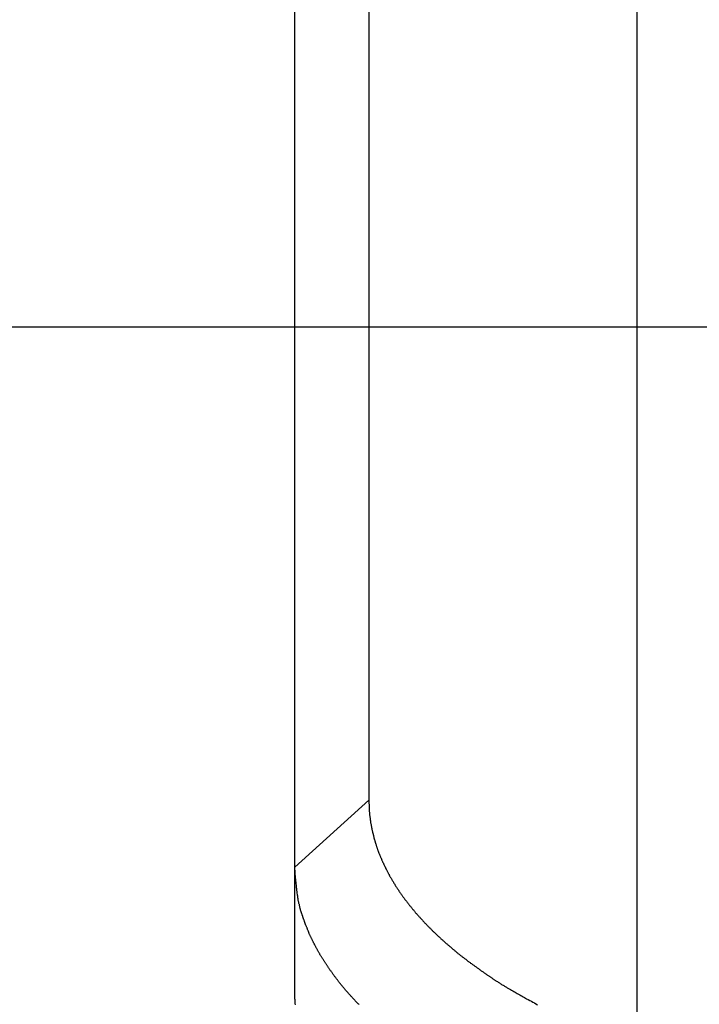
# Model space of a CAD drawing. Extents: x -30.8 to 30.8, y -27.3 to 27.3.
# Drawn here: x -11 to -9.8, y 5.7 to 7.4 of the extents above; entities that cross this region are included whole.
import ezdxf

# ---------------------------------------------------------------- set-up
doc = ezdxf.new("R2010")
doc.units = 0
doc.layers.get('0').update_dxf_attribs({"linetype": 'CONTINUOUS'})

msp = doc.modelspace()

# ---------------------------------------------------------------- linework, layer by layer
at = {"color": 0}
for points in [[(-9.9043, 14.2768), (-9.9043, 5.5776)], [(-9.9043, 14.2768), (-9.9043, 5.5776)], [(-9.9043, 14.2768), (-9.9043, 5.5776)], [(-9.9043, 14.2768), (-9.9043, 5.5776)], [(-9.9043, 14.2768), (-9.9043, 5.5776)], [(-9.9043, 14.2768), (-9.9043, 5.5776)], [(-9.9043, 14.2768), (-9.9043, 5.5776)], [(-9.9043, 14.2768), (-9.9043, 5.5776)], [(-9.9043, 14.2768), (-9.9043, 5.5776)], [(-9.9043, 14.2768), (-9.9043, 5.5776)], [(-9.9043, 14.2768), (-9.9043, 5.5776)], [(-9.9043, 14.2768), (-9.9043, 5.5776)], [(-9.9043, 14.2768), (-9.9043, 5.5776)], [(-9.9043, 14.2768), (-9.9043, 5.5776)], [(-9.9043, 14.2768), (-9.9043, 5.5776)], [(-9.9043, 14.2768), (-9.9043, 5.5776)], [(-9.9043, 14.2768), (-9.9043, 5.5776)], [(-9.9043, 14.2768), (-9.9043, 5.5776)], [(-9.9043, 14.2768), (-9.9043, 5.5776)], [(-9.9043, 14.2768), (-9.9043, 5.5776)], [(-9.9043, 14.2768), (-9.9043, 5.5776)], [(-10.3743, 13.8344), (-10.3743, 6.02)], [(-10.3743, 13.8344), (-10.3743, 6.02)], [(-10.3743, 13.8344), (-10.3743, 6.02)], [(-10.3743, 13.8344), (-10.3743, 6.02)], [(-10.3743, 13.8344), (-10.3743, 6.02)], [(-10.3743, 13.8344), (-10.3743, 6.02)], [(-10.3743, 13.8344), (-10.3743, 6.02)], [(-10.3743, 13.8344), (-10.3743, 6.02)], [(-10.3743, 13.8344), (-10.3743, 6.02)], [(-10.3743, 13.8344), (-10.3743, 6.02)], [(-10.3743, 13.8344), (-10.3743, 6.02)], [(-10.3743, 13.8344), (-10.3743, 6.02)], [(-10.3743, 13.8344), (-10.3743, 6.02)], [(-10.3743, 13.8344), (-10.3743, 6.02)], [(-10.3743, 13.8344), (-10.3743, 6.02)], [(-10.3743, 13.8344), (-10.3743, 6.02)], [(-10.3743, 13.8344), (-10.3743, 6.02)], [(-10.3743, 13.8344), (-10.3743, 6.02)], [(-10.3743, 13.8344), (-10.3743, 6.02)], [(-10.3743, 13.8344), (-10.3743, 6.02)], [(-10.3743, 13.8344), (-10.3743, 6.02)], [(-10.5043, 5.9021), (-10.5043, 13.7165)], [(-10.5043, 5.9021), (-10.5043, 13.7165)], [(-10.5043, 5.9021), (-10.5043, 13.7165)], [(-10.5043, 5.9021), (-10.5043, 13.7165)], [(-10.5043, 5.9021), (-10.5043, 13.7165)], [(-10.5043, 5.9021), (-10.5043, 13.7165)], [(-10.5043, 5.9021), (-10.5043, 13.7165)], [(-10.5043, 5.9021), (-10.5043, 13.7165)], [(-10.5043, 5.9021), (-10.5043, 13.7165)], [(-10.5043, 5.9021), (-10.5043, 13.7165)], [(-10.5043, 5.9021), (-10.5043, 13.7165)], [(-10.5043, 5.9021), (-10.5043, 13.7165)], [(-10.5043, 5.9021), (-10.5043, 13.7165)], [(-10.5043, 5.9021), (-10.5043, 13.7165)], [(-10.5043, 5.9021), (-10.5043, 13.7165)], [(-10.5043, 5.9021), (-10.5043, 13.7165)], [(-10.5043, 5.9021), (-10.5043, 13.7165)], [(-10.5043, 5.9021), (-10.5043, 13.7165)], [(-10.5043, 5.9021), (-10.5043, 13.7165)], [(-10.5043, 5.9021), (-10.5043, 13.7165)], [(-10.5043, 5.9021), (-10.5043, 13.7165)], [(22.723, 6.8499), (-30.6189, 6.8499)], [(22.723, 6.8499), (-30.6189, 6.8499)], [(22.723, 6.8499), (-30.6189, 6.8499)], [(22.723, 6.8499), (-30.6189, 6.8499)], [(22.723, 6.8499), (-30.6189, 6.8499)], [(22.723, 6.8499), (-30.6189, 6.8499)], [(22.723, 6.8499), (-30.6189, 6.8499)], [(22.723, 6.8499), (-30.6189, 6.8499)], [(22.723, 6.8499), (-30.6189, 6.8499)], [(22.723, 6.8499), (-30.6189, 6.8499)], [(22.723, 6.8499), (-30.6189, 6.8499)], [(22.723, 6.8499), (-30.6189, 6.8499)], [(22.723, 6.8499), (-30.6189, 6.8499)], [(22.723, 6.8499), (-30.6189, 6.8499)], [(22.723, 6.8499), (-30.6189, 6.8499)], [(22.723, 6.8499), (-30.6189, 6.8499)], [(22.723, 6.8499), (-30.6189, 6.8499)], [(22.723, 6.8499), (-30.6189, 6.8499)], [(22.723, 6.8499), (-30.6189, 6.8499)], [(22.723, 6.8499), (-30.6189, 6.8499)], [(22.723, 6.8499), (-30.6189, 6.8499)], [(-10.3743, 6.02), (-10.5043, 5.9021)], [(-10.3743, 6.02), (-10.5043, 5.9021)], [(-10.3743, 6.02), (-10.5043, 5.9021)], [(-10.3743, 6.02), (-10.5043, 5.9021)], [(-10.3743, 6.02), (-10.5043, 5.9021)], [(-10.3743, 6.02), (-10.5043, 5.9021)], [(-10.3743, 6.02), (-10.5043, 5.9021)], [(-10.3743, 6.02), (-10.5043, 5.9021)], [(-10.3743, 6.02), (-10.5043, 5.9021)], [(-10.3743, 6.02), (-10.5043, 5.9021)], [(-10.3743, 6.02), (-10.5043, 5.9021)], [(-10.3743, 6.02), (-10.5043, 5.9021)], [(-10.3743, 6.02), (-10.5043, 5.9021)], [(-10.3743, 6.02), (-10.5043, 5.9021)], [(-10.3743, 6.02), (-10.5043, 5.9021)], [(-10.3743, 6.02), (-10.5043, 5.9021)], [(-10.3743, 6.02), (-10.5043, 5.9021)], [(-10.3743, 6.02), (-10.5043, 5.9021)], [(-10.3743, 6.02), (-10.5043, 5.9021)], [(-10.3743, 6.02), (-10.5043, 5.9021)], [(-10.3743, 6.02), (-10.5043, 5.9021)], [(-10.3743, 6.02), (-10.3743, 6.02)], [(-10.3743, 6.02), (-10.374, 6.0067), (-10.374, 6.0067), (-10.3737, 6.0058), (-10.3737, 6.0049), (-10.3737, 6.004), (-10.3737, 6.0034), (-10.3735, 6.0025), (-10.3735, 6.0016), (-10.3735, 6.0007), (-10.3735, 6.0001), (-10.3732, 5.9992), (-10.3732, 5.9983), (-10.3732, 5.9974), (-10.3732, 5.9968), (-10.3729, 5.9959), (-10.3729, 5.995), (-10.3729, 5.9941), (-10.3729, 5.9935), (-10.3729, 5.9935), (-10.3726, 5.9926), (-10.3726, 5.9917), (-10.3723, 5.9908), (-10.3723, 5.9901), (-10.372, 5.9892), (-10.372, 5.9883), (-10.372, 5.9874), (-10.372, 5.9868), (-10.3717, 5.9859), (-10.3717, 5.985), (-10.3714, 5.9841), (-10.3714, 5.9835), (-10.3711, 5.9826), (-10.3711, 5.9817), (-10.3711, 5.9808), (-10.3711, 5.9802), (-10.3711, 5.9802), (-10.3708, 5.9793), (-10.3707, 5.9784), (-10.3704, 5.9775), (-10.3704, 5.9767), (-10.3701, 5.9758), (-10.3701, 5.9749), (-10.3698, 5.974), (-10.3698, 5.9734), (-10.3695, 5.9725), (-10.3695, 5.9716), (-10.3692, 5.9707), (-10.3692, 5.9701), (-10.3689, 5.9692), (-10.3689, 5.9683), (-10.3686, 5.9674), (-10.3686, 5.9668), (-10.3686, 5.9668), (-10.3683, 5.9659), (-10.368, 5.965), (-10.3677, 5.9641), (-10.3677, 5.9634), (-10.3674, 5.9625), (-10.3672, 5.9616), (-10.3669, 5.9607), (-10.3669, 5.9601), (-10.3666, 5.9592), (-10.3663, 5.9583), (-10.366, 5.9574), (-10.366, 5.9568), (-10.3657, 5.9559), (-10.3656, 5.955), (-10.3653, 5.9541), (-10.3653, 5.9535), (-10.3653, 5.9535), (-10.365, 5.9526), (-10.3647, 5.9517), (-10.3644, 5.9508), (-10.3642, 5.9501), (-10.3639, 5.9492), (-10.3636, 5.9483), (-10.3633, 5.9474), (-10.3633, 5.9468), (-10.363, 5.9459), (-10.3627, 5.945), (-10.3624, 5.9441), (-10.3622, 5.9435), (-10.3619, 5.9426), (-10.3616, 5.9417), (-10.3613, 5.9408), (-10.3613, 5.9402), (-10.3613, 5.9402), (-10.361, 5.9393), (-10.3607, 5.9384), (-10.3604, 5.9375), (-10.3601, 5.9367), (-10.3598, 5.9358), (-10.3595, 5.9349), (-10.3592, 5.934), (-10.3589, 5.9334), (-10.3586, 5.9325), (-10.3583, 5.9316), (-10.358, 5.9307), (-10.3577, 5.9301), (-10.3574, 5.9292), (-10.3571, 5.9283), (-10.3568, 5.9274), (-10.3565, 5.9268), (-10.3565, 5.9268), (-10.3559, 5.9259), (-10.3556, 5.925), (-10.3553, 5.9241), (-10.355, 5.9234), (-10.3546, 5.9225), (-10.3543, 5.9216), (-10.354, 5.9207), (-10.3537, 5.9201), (-10.3531, 5.9192), (-10.3528, 5.9183), (-10.3525, 5.9174), (-10.3522, 5.9168), (-10.3519, 5.9159), (-10.3516, 5.915), (-10.3513, 5.9141), (-10.351, 5.9135), (-10.351, 5.9135), (-10.3504, 5.9126), (-10.3501, 5.9117), (-10.3496, 5.9108), (-10.3493, 5.9101), (-10.3487, 5.9092), (-10.3484, 5.9083), (-10.3481, 5.9074), (-10.3478, 5.9068), (-10.3472, 5.9059), (-10.3469, 5.905), (-10.3465, 5.9041), (-10.3462, 5.9035), (-10.3456, 5.9026), (-10.3453, 5.9018), (-10.345, 5.9009), (-10.3447, 5.9003), (-10.3447, 5.9003), (-10.3441, 5.8994), (-10.3438, 5.8985), (-10.3432, 5.8976), (-10.3429, 5.8969), (-10.3423, 5.896), (-10.342, 5.8951), (-10.3415, 5.8942), (-10.3412, 5.8936), (-10.3406, 5.8927), (-10.3403, 5.8918), (-10.3397, 5.8909), (-10.3394, 5.8903), (-10.3388, 5.8894), (-10.3385, 5.8885), (-10.3381, 5.8876), (-10.3378, 5.887), (-10.3378, 5.887), (-10.3372, 5.8861), (-10.3366, 5.8852), (-10.336, 5.8843), (-10.3357, 5.8837), (-10.3351, 5.8828), (-10.3348, 5.8819), (-10.3342, 5.881), (-10.3339, 5.8804), (-10.3333, 5.8795), (-10.3327, 5.8786), (-10.3321, 5.8777), (-10.3318, 5.8771), (-10.3312, 5.8762), (-10.3309, 5.8754), (-10.3303, 5.8745), (-10.33, 5.8739), (-10.33, 5.8739), (-10.3294, 5.873), (-10.3288, 5.8721), (-10.3282, 5.8712), (-10.3279, 5.8705), (-10.3273, 5.8696), (-10.3267, 5.8687), (-10.3261, 5.8678), (-10.3258, 5.8672), (-10.3252, 5.8663), (-10.3246, 5.8654), (-10.324, 5.8645), (-10.3236, 5.8639), (-10.323, 5.863), (-10.3224, 5.8623), (-10.3218, 5.8614), (-10.3215, 5.8608), (-10.3215, 5.8608), (-10.3209, 5.8599), (-10.3203, 5.859), (-10.3197, 5.8581), (-10.3191, 5.8575), (-10.3185, 5.8566), (-10.3179, 5.8557), (-10.3173, 5.8548), (-10.3169, 5.8542), (-10.3163, 5.8533), (-10.3157, 5.8524), (-10.3151, 5.8515), (-10.3145, 5.8509), (-10.3139, 5.85), (-10.3133, 5.8492), (-10.3127, 5.8483), (-10.3123, 5.8477), (-10.3123, 5.8477), (-10.3115, 5.8468), (-10.3109, 5.8459), (-10.3103, 5.845), (-10.3097, 5.8444), (-10.3091, 5.8435), (-10.3085, 5.8426), (-10.3079, 5.8417), (-10.3073, 5.8411), (-10.3066, 5.8402), (-10.306, 5.8393), (-10.3054, 5.8384), (-10.3048, 5.8378), (-10.3042, 5.8369), (-10.3036, 5.8363), (-10.303, 5.8354), (-10.3024, 5.8348), (-10.3024, 5.8348), (-10.3015, 5.8339), (-10.3009, 5.833), (-10.3003, 5.8321), (-10.2997, 5.8315), (-10.2988, 5.8306), (-10.2982, 5.8297), (-10.2976, 5.8288), (-10.297, 5.8282), (-10.2961, 5.8273), (-10.2955, 5.8264), (-10.2949, 5.8255), (-10.2943, 5.8249), (-10.2935, 5.824), (-10.2929, 5.8234), (-10.2923, 5.8225), (-10.2917, 5.8219), (-10.2917, 5.8219), (-10.2908, 5.821), (-10.2902, 5.8201), (-10.2893, 5.8192), (-10.2887, 5.8186), (-10.2878, 5.8177), (-10.2872, 5.817), (-10.2866, 5.8161), (-10.286, 5.8155), (-10.2851, 5.8146), (-10.2845, 5.8137), (-10.2837, 5.8128), (-10.2831, 5.8122), (-10.2822, 5.8113), (-10.2816, 5.8107), (-10.281, 5.8098), (-10.2804, 5.8092), (-10.2804, 5.8092), (-10.2795, 5.8083), (-10.2788, 5.8074), (-10.2779, 5.8065), (-10.2773, 5.8059), (-10.2764, 5.805), (-10.2758, 5.8043), (-10.2749, 5.8034), (-10.2743, 5.8028), (-10.2734, 5.8019), (-10.2728, 5.8011), (-10.2719, 5.8002), (-10.2713, 5.7996), (-10.2704, 5.7987), (-10.2698, 5.7981), (-10.2689, 5.7972), (-10.2683, 5.7966), (-10.2683, 5.7966), (-10.2674, 5.7957), (-10.2665, 5.7948), (-10.2656, 5.7939), (-10.265, 5.7933), (-10.2641, 5.7924), (-10.2633, 5.7918), (-10.2624, 5.7909), (-10.2618, 5.7903), (-10.2609, 5.7894), (-10.26, 5.7886), (-10.2591, 5.7877), (-10.2585, 5.7871), (-10.2576, 5.7862), (-10.257, 5.7856), (-10.2561, 5.7847), (-10.2555, 5.7841), (-10.2555, 5.7841), (-10.2546, 5.7832), (-10.2537, 5.7823), (-10.2528, 5.7814), (-10.252, 5.7808), (-10.2511, 5.7799), (-10.2502, 5.7793), (-10.2493, 5.7784), (-10.2487, 5.7778), (-10.2478, 5.7769), (-10.2469, 5.7762), (-10.246, 5.7753), (-10.2453, 5.7747), (-10.2444, 5.7738), (-10.2435, 5.7732), (-10.2426, 5.7723), (-10.242, 5.7717), (-10.242, 5.7717), (-10.2411, 5.7708), (-10.2402, 5.7701), (-10.2393, 5.7692), (-10.2384, 5.7686), (-10.2375, 5.7677), (-10.2366, 5.7671), (-10.2357, 5.7662), (-10.2349, 5.7656), (-10.234, 5.7647), (-10.2331, 5.7641), (-10.2322, 5.7632), (-10.2313, 5.7626), (-10.2304, 5.7617), (-10.2295, 5.7611), (-10.2286, 5.7602), (-10.228, 5.7596), (-10.228, 5.7596), (-10.2269, 5.7587), (-10.226, 5.758), (-10.2251, 5.7571), (-10.2242, 5.7565), (-10.2233, 5.7556), (-10.2224, 5.755), (-10.2215, 5.7541), (-10.2206, 5.7535), (-10.2197, 5.7526), (-10.2188, 5.752), (-10.2179, 5.7511), (-10.217, 5.7505), (-10.2161, 5.7496), (-10.2152, 5.749), (-10.2143, 5.7482), (-10.2134, 5.7476), (-10.2134, 5.7476), (-10.2122, 5.7467), (-10.2113, 5.7461), (-10.2104, 5.7452), (-10.2095, 5.7446), (-10.2083, 5.7437), (-10.2074, 5.7431), (-10.2065, 5.7422), (-10.2056, 5.7416), (-10.2044, 5.7407), (-10.2035, 5.7401), (-10.2026, 5.7392), (-10.2017, 5.7386), (-10.2005, 5.7377), (-10.1996, 5.7371), (-10.1987, 5.7363), (-10.1978, 5.7357), (-10.1978, 5.7357), (-10.1966, 5.7348), (-10.1957, 5.7341), (-10.1945, 5.7332), (-10.1936, 5.7326), (-10.1924, 5.7317), (-10.1915, 5.7311), (-10.1903, 5.7302), (-10.1894, 5.7296), (-10.1882, 5.7287), (-10.1873, 5.7281), (-10.1861, 5.7272), (-10.1852, 5.7266), (-10.184, 5.7257), (-10.1831, 5.7251), (-10.1821, 5.7243), (-10.1812, 5.7237), (-10.1812, 5.7237), (-10.18, 5.7228), (-10.1791, 5.7222), (-10.1779, 5.7213), (-10.177, 5.7207), (-10.1758, 5.7198), (-10.1749, 5.7192), (-10.174, 5.7186), (-10.1731, 5.718), (-10.1719, 5.7171), (-10.171, 5.7165), (-10.17, 5.7158), (-10.1691, 5.7152), (-10.1679, 5.7143), (-10.167, 5.7137), (-10.1661, 5.7131), (-10.1652, 5.7125), (-10.1652, 5.7125), (-10.164, 5.7116), (-10.1631, 5.711), (-10.1622, 5.7104), (-10.1613, 5.7098), (-10.1604, 5.7092), (-10.1595, 5.7086), (-10.1586, 5.708), (-10.1577, 5.7074), (-10.1567, 5.7067), (-10.1558, 5.7061), (-10.1549, 5.7055), (-10.154, 5.7049), (-10.1531, 5.7043), (-10.1522, 5.7037), (-10.1513, 5.7031), (-10.1504, 5.7025), (-10.1504, 5.7025), (-10.1489, 5.7016), (-10.1477, 5.7007), (-10.1465, 5.6998), (-10.1453, 5.6992), (-10.1438, 5.6983), (-10.1426, 5.6976), (-10.1414, 5.6967), (-10.1402, 5.6961), (-10.1387, 5.6952), (-10.1375, 5.6946), (-10.1363, 5.6937), (-10.1351, 5.6931), (-10.1338, 5.6922), (-10.1326, 5.6916), (-10.1314, 5.6907), (-10.1302, 5.6901), (-10.1302, 5.6901), (-10.1281, 5.6888), (-10.126, 5.6876), (-10.1239, 5.6864), (-10.122, 5.6852), (-10.1199, 5.684), (-10.1178, 5.6828), (-10.1157, 5.6816), (-10.1139, 5.6805), (-10.1118, 5.6793), (-10.1097, 5.6781), (-10.1076, 5.6769), (-10.1056, 5.676), (-10.1035, 5.6748), (-10.1014, 5.6737), (-10.0993, 5.6725), (-10.0975, 5.6716), (-10.0975, 5.6716), (-10.0946, 5.67), (-10.0919, 5.6685), (-10.0892, 5.667), (-10.0865, 5.6655), (-10.0838, 5.664), (-10.0811, 5.6625), (-10.0784, 5.661)], [(-10.3743, 6.02), (-10.3743, 6.02)], [(-10.5043, 5.9021), (-10.5043, 5.9021)], [(-10.3915, 5.6609), (-10.3921, 5.6617), (-10.393, 5.6626), (-10.3939, 5.6635), (-10.3948, 5.6644), (-10.3954, 5.6651), (-10.3963, 5.666), (-10.3972, 5.6669), (-10.3981, 5.6678), (-10.3987, 5.6687), (-10.3996, 5.6696), (-10.4005, 5.6705), (-10.4014, 5.6714), (-10.4014, 5.6714), (-10.402, 5.672), (-10.4029, 5.6729), (-10.4035, 5.6738), (-10.4044, 5.6747), (-10.405, 5.6756), (-10.4059, 5.6765), (-10.4067, 5.6774), (-10.4076, 5.6783), (-10.4082, 5.679), (-10.4091, 5.6799), (-10.4097, 5.6808), (-10.4106, 5.6817), (-10.4112, 5.6826), (-10.4121, 5.6835), (-10.413, 5.6844), (-10.4139, 5.6853), (-10.4139, 5.6853), (-10.4145, 5.6859), (-10.4152, 5.6868), (-10.4158, 5.6877), (-10.4167, 5.6886), (-10.4173, 5.6895), (-10.4182, 5.6904), (-10.4188, 5.6913), (-10.4197, 5.6922), (-10.4203, 5.6931), (-10.4211, 5.694), (-10.4217, 5.6949), (-10.4226, 5.6958), (-10.4232, 5.6967), (-10.4241, 5.6976), (-10.4247, 5.6985), (-10.4256, 5.6994), (-10.4256, 5.6994), (-10.4262, 5.7001), (-10.4268, 5.701), (-10.4274, 5.7019), (-10.4283, 5.7028), (-10.4289, 5.7037), (-10.4295, 5.7046), (-10.4301, 5.7055), (-10.431, 5.7064), (-10.4316, 5.7073), (-10.4322, 5.7082), (-10.4328, 5.7091), (-10.4337, 5.71), (-10.4343, 5.7109), (-10.4349, 5.7118), (-10.4355, 5.7127), (-10.4364, 5.7136), (-10.4364, 5.7136), (-10.437, 5.7143), (-10.4376, 5.7152), (-10.4382, 5.7161), (-10.4388, 5.717), (-10.4394, 5.7179), (-10.44, 5.7188), (-10.4406, 5.7197), (-10.4415, 5.7206), (-10.4421, 5.7215), (-10.4427, 5.7224), (-10.4433, 5.7233), (-10.4439, 5.7242), (-10.4445, 5.7251), (-10.4451, 5.726), (-10.4457, 5.7269), (-10.4465, 5.7278), (-10.4465, 5.7278), (-10.4469, 5.7287), (-10.4475, 5.7296), (-10.4481, 5.7305), (-10.4487, 5.7314), (-10.4493, 5.7323), (-10.4499, 5.7332), (-10.4505, 5.7341), (-10.4511, 5.735), (-10.4516, 5.7359), (-10.4522, 5.7368), (-10.4528, 5.7377), (-10.4534, 5.7386), (-10.454, 5.7395), (-10.4546, 5.7404), (-10.4552, 5.7413), (-10.4558, 5.7422), (-10.4558, 5.7422), (-10.4561, 5.743), (-10.4567, 5.7439), (-10.4573, 5.7448), (-10.4579, 5.7457), (-10.4582, 5.7466), (-10.4588, 5.7475), (-10.4594, 5.7484), (-10.46, 5.7493), (-10.4603, 5.7502), (-10.4609, 5.7511), (-10.4615, 5.752), (-10.4621, 5.7529), (-10.4625, 5.7538), (-10.4631, 5.7547), (-10.4637, 5.7556), (-10.4643, 5.7566), (-10.4643, 5.7566), (-10.4646, 5.7574), (-10.4652, 5.7583), (-10.4655, 5.7592), (-10.4661, 5.7601), (-10.4664, 5.761), (-10.467, 5.7619), (-10.4675, 5.7628), (-10.4681, 5.7637), (-10.4684, 5.7646), (-10.469, 5.7655), (-10.4693, 5.7664), (-10.4699, 5.7673), (-10.4702, 5.7682), (-10.4708, 5.7691), (-10.4713, 5.77), (-10.4719, 5.771), (-10.4719, 5.771), (-10.4722, 5.7719), (-10.4726, 5.7728), (-10.4729, 5.7737), (-10.4735, 5.7746), (-10.4738, 5.7755), (-10.4744, 5.7764), (-10.4747, 5.7773), (-10.4753, 5.7782), (-10.4756, 5.7791), (-10.4761, 5.78), (-10.4764, 5.7809), (-10.477, 5.7818), (-10.4773, 5.7827), (-10.4779, 5.7836), (-10.4782, 5.7845), (-10.4788, 5.7856), (-10.4788, 5.7856), (-10.4791, 5.7865), (-10.4794, 5.7874), (-10.4797, 5.7883), (-10.4803, 5.7892), (-10.4806, 5.7901), (-10.4809, 5.791), (-10.4812, 5.7919), (-10.4818, 5.7931), (-10.4821, 5.794), (-10.4824, 5.7949), (-10.4827, 5.7958), (-10.4833, 5.7967), (-10.4836, 5.7976), (-10.4839, 5.7985), (-10.4842, 5.7994), (-10.4848, 5.8006), (-10.4848, 5.8006), (-10.4851, 5.8013), (-10.4854, 5.8022), (-10.4857, 5.8031), (-10.486, 5.804), (-10.4863, 5.8049), (-10.4866, 5.8058), (-10.4869, 5.8067), (-10.4874, 5.8076), (-10.4877, 5.8085), (-10.488, 5.8094), (-10.4883, 5.8103), (-10.4886, 5.8112), (-10.4889, 5.8121), (-10.4892, 5.813), (-10.4895, 5.8139), (-10.49, 5.8148), (-10.49, 5.8148), (-10.49, 5.8154), (-10.4903, 5.8163), (-10.4906, 5.8169), (-10.4909, 5.8178), (-10.4912, 5.8184), (-10.4915, 5.8193), (-10.4918, 5.8202), (-10.4921, 5.8211), (-10.4922, 5.8217), (-10.4925, 5.8226), (-10.4928, 5.8234), (-10.4931, 5.8243), (-10.4934, 5.8249), (-10.4937, 5.8258), (-10.494, 5.8267), (-10.4943, 5.8276), (-10.4943, 5.8276), (-10.4943, 5.8285), (-10.4946, 5.8294), (-10.4949, 5.8303), (-10.4952, 5.8315), (-10.4953, 5.8324), (-10.4956, 5.8336), (-10.4959, 5.8345), (-10.4962, 5.8357), (-10.4962, 5.8366), (-10.4965, 5.8377), (-10.4968, 5.8386), (-10.4971, 5.8398), (-10.4971, 5.8407), (-10.4974, 5.8419), (-10.4977, 5.8428), (-10.498, 5.844), (-10.498, 5.844), (-10.4981, 5.8455), (-10.4984, 5.847), (-10.4987, 5.8485), (-10.499, 5.8502), (-10.499, 5.8517), (-10.4993, 5.8532), (-10.4996, 5.8547), (-10.4999, 5.8565), (-10.4999, 5.858), (-10.5002, 5.8595), (-10.5003, 5.861), (-10.5006, 5.8628), (-10.5006, 5.8643), (-10.5009, 5.8659), (-10.5011, 5.8674), (-10.5014, 5.8692), (-10.5014, 5.8692), (-10.5014, 5.871), (-10.5017, 5.8731), (-10.5019, 5.8752), (-10.5022, 5.8773), (-10.5022, 5.8793), (-10.5025, 5.8814), (-10.5028, 5.8835), (-10.5031, 5.8856), (-10.5031, 5.8874), (-10.5034, 5.8895), (-10.5034, 5.8916), (-10.5037, 5.8937), (-10.5037, 5.8958), (-10.504, 5.8979), (-10.504, 5.9), (-10.5043, 5.9021)], [(-10.5043, 5.9021), (-10.5043, 5.9021)], [(-10.5043, 5.6756), (-10.5043, 5.9021)], [(-10.5043, 5.6756), (-10.5043, 5.9021)], [(-10.5043, 5.6756), (-10.5043, 5.9021)], [(-10.5043, 5.6756), (-10.5043, 5.9021)], [(-10.5043, 5.6756), (-10.5043, 5.9021)], [(-10.5043, 5.6756), (-10.5043, 5.9021)], [(-10.5043, 5.6756), (-10.5043, 5.9021)], [(-10.5043, 5.6756), (-10.5043, 5.9021)], [(-10.5043, 5.6756), (-10.5043, 5.9021)], [(-10.5043, 5.6756), (-10.5043, 5.9021)], [(-10.5043, 5.6756), (-10.5043, 5.9021)], [(-10.5043, 5.6756), (-10.5043, 5.9021)], [(-10.5043, 5.6756), (-10.5043, 5.9021)], [(-10.5043, 5.6756), (-10.5043, 5.9021)], [(-10.5043, 5.6756), (-10.5043, 5.9021)], [(-10.5043, 5.6756), (-10.5043, 5.9021)], [(-10.5043, 5.6756), (-10.5043, 5.9021)], [(-10.5043, 5.6756), (-10.5043, 5.9021)], [(-10.5043, 5.6756), (-10.5043, 5.9021)], [(-10.5043, 5.6756), (-10.5043, 5.9021)], [(-10.5043, 5.6756), (-10.5043, 5.9021)], [(-10.5043, 5.9021), (-10.5043, 5.9021)], [(-10.5043, 5.6756), (-10.5043, 5.6756)], [(-10.5031, 5.6609), (-10.5034, 5.663), (-10.5034, 5.6651), (-10.5037, 5.6672), (-10.5037, 5.6693), (-10.504, 5.6714), (-10.504, 5.6735), (-10.5043, 5.6756)]]:
    msp.add_lwpolyline(points, dxfattribs=at)

doc.saveas('drawing.dxf')
